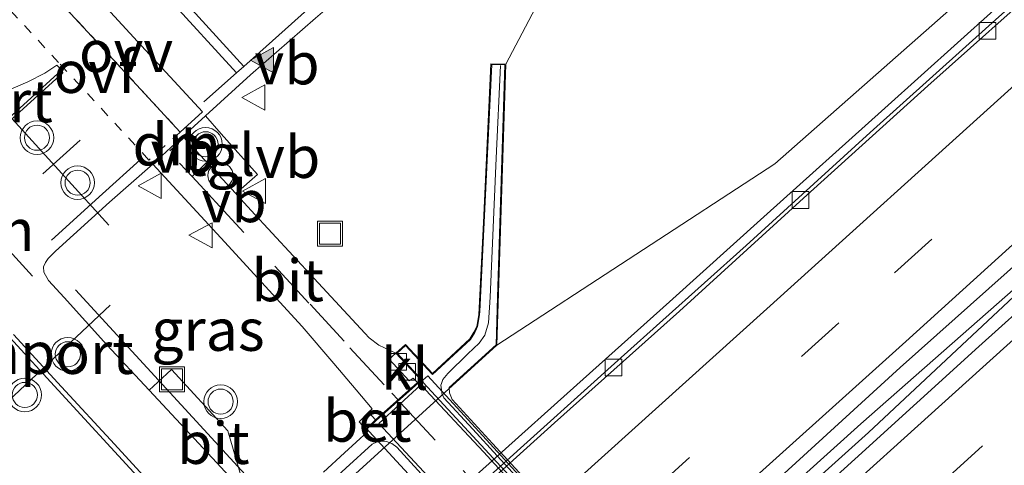
# Model space of a CAD drawing. Units: metres. Extents: x 192217 to 199313, y 493750 to 500001.
# Drawn here: x 196886 to 196945, y 498927 to 498953 of the extents above; entities that cross this region are included whole.
import ezdxf
from ezdxf.enums import TextEntityAlignment as Align

# ---------------------------------------------------------------- set-up
doc = ezdxf.new("R2010")
doc.units = ezdxf.units.M
doc.linetypes.add('VW-3-9_STREEP', pattern=[12, 3, -9])
doc.linetypes.add('VW-6060_STREEP', pattern=[1.2, 0.6, -0.6])
doc.layers.get('0').update_dxf_attribs({"lineweight": 25})
for name, color, linetype, lineweight in [('B-ME-AL-OVERIG-S-B1', 7, 'Continuous', 18), ('B-ME-BV-GELEIDECONSTRUCTIE-GELEIDERAIL-L-B1', 213, 'BV-GELEIDERAIL', 18), ('B-ME-GW-KRUINLIJN-L-B1', 93, 'Continuous', 18), ('B-ME-GW-TEENLIJN-L-B1', 93, 'Continuous', 18), ('B-ME-IE-GRASLAND-GV-B6', 93, 'Continuous', 18), ('B-ME-IE-INRICHTINGSELEMENT-S-B1', 253, 'Continuous', 18), ('B-ME-KW-LANDHOOFD-GV-B6', 173, 'Continuous', 18), ('B-ME-KW-LEUNING-L-B1', 8, 'Continuous', 18), ('B-ME-KW-LEUNING-L-B2', 8, 'Continuous', 18), ('B-ME-KW-VIADUCT-GV-B7', 173, 'Continuous', 18), ('B-ME-VH-VERH_SOORT-BETON-OVERIG-GV-B6', 8, 'IE-TERREINAFSCHEIDING-NATUURLIJK-HOUTWAL', 18), ('B-ME-VH-VERH_SOORT-BETON-OVERIG-GV-B7', 8, 'IE-TERREINAFSCHEIDING-NATUURLIJK-HOUTWAL', 18), ('B-ME-VH-VERH_SOORT-BITUMEN-GV-B6', 8, 'IE-TERREINAFSCHEIDING-NATUURLIJK-HOUTWAL', 18), ('B-ME-VH-VERH_SOORT-BITUMEN-GV-B7', 8, 'IE-TERREINAFSCHEIDING-NATUURLIJK-HOUTWAL', 18), ('B-ME-VH-VERH_SOORT-KLINKERS-GV-B6', 8, 'IE-TERREINAFSCHEIDING-NATUURLIJK-HOUTWAL', 18), ('B-ME-VH-VERH_SOORT-TEGELS-GV-B6', 8, 'Continuous', 18), ('B-ME-VV-KOLK-S-B1', 8, 'Continuous', 18), ('B-ME-VW-MARKERING-39STREEP-015-L-B1', 255, 'VW-3-9_STREEP', 18), ('B-ME-VW-MARKERING-39STREEP-015-L-B2', 255, 'VW-3-9_STREEP', 18), ('B-ME-VW-MARKERING-6060STRP10-GV-B6', 255, 'VW-6060_STREEP', 18), ('B-ME-VW-MARKERING-DRIEHOEK-L-B1', 7, 'VW-HAAIETAND70-R-B', 18), ('B-ME-VW-MARKERING-STREEP-015-L-B1', 7, 'Continuous', 18), ('B-ME-VW-MARKERING-VLAKMARK-GV-B6', 7, 'Continuous', 18), ('B-ME-VW-MARKERING-VLAKMARK-S-B1', 7, 'Continuous', 18), ('B-ME-VW-MEUBILAIR_WEGMEUBILAIR-VERKEERSBORD-S-B1', 8, 'Continuous', 18), ('B-ME-VW-MEUBILAIR_WEGMEUBILAIR-VERKEERSLICHT-S-B1', 13, 'Continuous', 18), ('B-ME-VW-PORTAAL-L-B1', 10, 'Continuous', 25)]:
    doc.layers.add(name, color=color, linetype=linetype, lineweight=lineweight)
doc.styles.add('NLCS-ISO', font='NLCS-ISO.TTF')
doc.linetypes.add('BV-GELEIDERAIL', pattern='A,10,-3,[108,NLCS.SHX,S=1,R=0,X=0,Y=0],-3', length=16)
doc.linetypes.add('IE-TERREINAFSCHEIDING-NATUURLIJK-HOUTWAL', pattern='A,7,-1.5,[67,NLCS.SHX,S=0.75,R=45,X=0,Y=0],-1.5,7,-1.5,[70,NLCS.SHX,S=0.75,R=0,X=0,Y=0],-1.5', length=20)
doc.linetypes.add('VW-HAAIETAND70-R-B', pattern='A,0,-0.5,[153,NLCS.SHX,S=1,R=180,X=-0.375,Y=0],-0.5', length=1)

# ---------------------------------------------------------------- blocks, each defined once
blk = doc.blocks.new('dtb')
blk.add_circle((0, 0), 0.75)
blk = doc.blocks.new('put')
for p, q in [((0.75, 0.75), (-0.75, 0.75)), ((-0.75, 0.75), (-0.75, -0.75)), ((0.75, -0.75), (0.75, 0.75)), ((-0.75, -0.75), (0.75, -0.75))]:
    blk.add_line(p, q)
blk.add_lwpolyline([(-0.625, 0.625), (0.625, 0.625), (0.625, -0.625), (-0.625, -0.625)], close=True)
blk = doc.blocks.new('verkeersbord')
for p, q in [((0, 0.75), (-0.75, -0.625)), ((0.75, -0.625), (0, 0.75)), ((-0.75, -0.625), (0.75, -0.625))]:
    blk.add_line(p, q)
blk = doc.blocks.new('verkeerslicht')
for radius in [1, 0.75]:
    blk.add_circle((0, 0), radius)
blk = doc.blocks.new('kolk')
blk.add_lwpolyline([(-0.5, -0.5), (0.5, -0.5), (0.5, 0.5), (-0.5, 0.5)], close=True)
blk = doc.blocks.new('verfsymbol')
for color in [252, 253]:
    blk.add_hatch(color=color).paths.add_polyline_path([(0.75, -0.625), (0, 0.75), (-0.75, -0.625)])
blk.add_lwpolyline([(0.75, -0.625), (0, 0.75), (-0.75, -0.625)], close=True)

msp = doc.modelspace()

# ---------------------------------------------------------------- linework, layer by layer
at = {"layer": 'B-ME-BV-GELEIDECONSTRUCTIE-GELEIDERAIL-L-B1'}
for points in [[(196862.5583, 498880.7452, 2.5558), (196866.5585, 498884.3886, 2.549), (196879.1474, 498895.8169, 2.5318), (196896.5155, 498911.5389, 2.4586), (196914.7573, 498927.8975, 2.4417), (196918.4439, 498931.2035, 2.5367), (196924.5517, 498936.6807, 2.5736), (196930.1803, 498941.7392, 2.5796), (196937.3974, 498948.2251, 2.5873), (196952.5656, 498961.8838, 2.5837), (196965.1835, 498973.2461, 2.5806), (196982.9165, 498988.9799, 2.6108), (196992.7177, 498997.6761, 2.6261), (197007.1104, 499010.4486, 2.6554), (197018.0756, 499020.1795, 2.6777), (197029.8686, 499030.679, 2.677), (197040.6122, 499040.2219, 2.6845), (197049.5815, 499048.1458, 2.6862), (197055.8505, 499053.6757, 2.6799), (197060.1106, 499057.4329, 2.6957), (197064.4067, 499061.2217, 2.738), (197067.1884, 499063.6266, 2.762), (197068.5187, 499064.7367, 2.6611)], [(196871.1842, 498871.0004, 2.645), (196884.444, 498882.995, 2.678), (196904.18, 498900.836, 2.636), (196920.077, 498915.094, 2.687), (196935.966, 498929.389, 2.69), (196952.8061, 498944.2078, 2.7188)], [(196871.647, 498870.4775, 2.672), (196884.902, 498882.478, 2.645), (196904.658, 498900.312, 2.738), (196920.56, 498914.624, 2.78), (196936.42, 498928.88, 2.714), (196952.8061, 498944.2078, 2.7188)], [(196889.0937, 498937.398, 8.8203), (196900.356, 498925.1522, 9.0085), (196901.2094, 498924.2231, 9.0113)]]:
    msp.add_polyline3d(points, dxfattribs=at)
at = {"layer": 'B-ME-GW-KRUINLIJN-L-B1'}
msp.add_polyline3d([(196914.7729, 498950.8557, 7.4422), (196922.021, 498964.603, 6.755), (196940.208, 498978.131, 6.478), (196956.147, 498988.882, 6.195), (196974.15, 499000.152, 5.558), (196989.175, 499010.432, 4.916), (197007.959, 499023.656, 3.926), (197018.643, 499031.929, 3.553), (197032.219, 499041.25, 3.005), (197047.982, 499051.765, 2.502), (197063.889, 499063.886, 2.141), (197074.756, 499071.76, 1.951)], dxfattribs=at)
at = {"layer": 'B-ME-GW-TEENLIJN-L-B1'}
msp.add_polyline3d([(196914.241, 498934.081, 1.646), (196930.834, 498944.907, 1.86), (196944.211, 498956.705, 1.814), (196958.783, 498970.051, 1.943), (196976.544, 498986.359, 1.982), (196991.689, 498999.313, 1.989), (197013.974, 499019.075, 1.929), (197022.858, 499025.856, 1.838), (197035.939, 499037.287, 1.859), (197049.963, 499049.88, 1.908), (197064.845, 499062.628, 1.941), (197074.756, 499071.76, 1.951)], dxfattribs=at)
at = {"layer": 'B-ME-IE-GRASLAND-GV-B6'}
for points in [[(196914.7729, 498950.8557, 7.4422), (196922.021, 498964.603, 6.755), (196940.208, 498978.131, 6.478), (196956.147, 498988.882, 6.195), (196974.15, 499000.152, 5.558), (196989.175, 499010.432, 4.916), (197007.959, 499023.656, 3.926), (197018.643, 499031.929, 3.553), (197032.219, 499041.25, 3.005), (197047.982, 499051.765, 2.502), (197063.889, 499063.886, 2.141), (197074.756, 499071.76, 1.951), (197064.845, 499062.628, 1.941), (197049.963, 499049.88, 1.908), (197035.939, 499037.287, 1.859), (197022.858, 499025.856, 1.838), (197013.974, 499019.075, 1.929), (196991.689, 498999.313, 1.989), (196976.544, 498986.359, 1.982), (196958.783, 498970.051, 1.943), (196944.211, 498956.705, 1.814), (196930.834, 498944.907, 1.86), (196914.241, 498934.081, 1.646), (196914.7729, 498950.8557, 7.4422)], [(197050.5893, 499029.7857, 1.9201), (197043.0721, 499023.1907, 1.9271), (197035.6152, 499016.5273, 1.9742), (197026.6827, 499008.6676, 1.9672), (197019.2458, 499001.9824, 1.9821), (197011.7602, 498995.3518, 1.969), (197004.3156, 498988.6743, 1.956), (196996.8436, 498982.0291, 1.9115), (196989.5172, 498975.2203, 1.9926), (196982.1187, 498968.496, 2.0057), (196974.5611, 498961.9471, 2.0004), (196966.9654, 498955.4397, 1.9405), (196959.4761, 498948.8133, 1.9379), (196950.4326, 498940.6977, 1.9564), (196943.0065, 498934.0005, 1.9702), (196935.5971, 498927.2844, 1.9779), (196928.1891, 498920.5667, 1.9599), (196920.7298, 498913.9058, 1.97), (196913.2304, 498907.2888, 1.9281), (196905.7892, 498900.6075, 1.9356), (196898.4067, 498893.8625, 1.949), (196883.4895, 498880.5386, 1.9281), (196876.043, 498873.8631, 1.9071), (196871.9289, 498870.1591, 1.9114)], [(196871.9289, 498870.1591, 1.9114), (196871.647, 498870.4775, 2.672), (196871.1842, 498871.0004, 2.645), (196870.6178, 498871.6403, 2.0737), (196871.5197, 498872.443, 2.0731), (196878.9284, 498879.1593, 2.0798), (196886.3568, 498885.8547, 2.0753), (196893.7771, 498892.5589, 2.0697), (196901.2009, 498899.2586, 2.0751), (196908.6176, 498905.9661, 2.0773), (196916.0704, 498912.6347, 2.0688), (196923.5023, 498919.3257, 2.076), (196930.9259, 498926.0263, 2.0446), (196938.3119, 498932.7674, 2.0839), (196945.7796, 498939.4197, 2.0705), (196953.1157, 498946.2155, 2.0911), (196959.9543, 498952.3323, 2.1169), (196967.3653, 498959.0438, 2.1124), (196974.6089, 498965.9402, 2.0972)], [(196922.021, 498964.603, 6.755), (196914.7729, 498950.8557, 7.4422), (196913.8862, 498950.8691, 7.418), (196913.4402, 498941.41, 8.032), (196913.1602, 498935.9142, 8.1443), (196913.0426, 498935.1936, 8.1388), (196912.8755, 498934.8617, 8.1169), (196912.6216, 498934.4573, 8.1141), (196910.4045, 498932.402, 8.1205), (196908.7954, 498934.1325, 8.1972), (196908.2222, 498933.6173, 8.1811), (196907.1902, 498934.0989, 8.199), (196906.614, 498934.5349, 8.1907), (196906.3601, 498934.8098, 8.1785), (196903.3418, 498938.0648, 8.0936), (196899.5862, 498942.115, 7.9548), (196898.7415, 498943.0448, 7.9183), (196898.6609, 498943.1335, 7.9149), (196899.9552, 498944.2772, 7.9079), (196897.783, 498946.6951, 7.7644), (196896.8523, 498947.7672, 7.6932), (196899.5503, 498950.2188, 7.5729), (196903.4129, 498953.5947, 7.4456)], [(196951.4359, 498960.15, 1.8503), (196944.0018, 498953.4868, 1.8633), (196936.5163, 498946.769, 1.8435), (196929.1158, 498940.0347, 1.8367), (196921.663, 498933.3635, 1.812), (196914.2367, 498926.6667, 1.7714), (196906.7929, 498919.9765, 1.7553), (196899.3671, 498913.3296, 1.7561), (196891.9318, 498906.6467, 1.7326), (196884.4988, 498899.9472, 1.7833), (196877.0761, 498893.2529, 1.8212), (196869.6882, 498886.5022, 1.8362), (196862.8982, 498880.3611, 1.8309), (196862.5583, 498880.7452, 2.5558), (196861.4548, 498881.9917, 1.8221), (196864.722, 498885.147, 1.836), (196881.188, 498904.029, 1.709), (196914.241, 498934.081, 1.646), (196930.834, 498944.907, 1.86), (196944.211, 498956.705, 1.814)], [(196899.0144, 498926.176, 8.2281), (196898.1977, 498928.985, 8.1499), (196894.8353, 498932.6405, 8.1058), (196894.0171, 498931.8864, 8.1445), (196893.4932, 498931.4074, 8.197), (196890.9768, 498934.115, 8.1653), (196888.4182, 498936.9319, 8.1218), (196887.4927, 498937.9476, 8.1003), (196887.2182, 498938.4347, 8.0664), (196887.2004, 498938.7683, 8.0491), (196887.3109, 498939.0205, 8.0435), (196887.4786, 498939.2533, 8.0366), (196887.9044, 498939.6949, 8.0221), (196891.1374, 498942.6127, 7.915), (196893.7131, 498944.8847, 7.8342), (196897.7698, 498940.4812, 8.0164), (196902.6195, 498935.1998, 8.1817), (196904.5103, 498932.9935, 8.2366), (196905.8381, 498931.4333, 8.2614), (196906.8103, 498930.2909, 8.3103), (196906.5777, 498930.0846, 8.3182), (196906.0191, 498929.5148, 8.3587), (196906.4212, 498929.0832, 8.3506), (196906.5517, 498928.9431, 8.348), (196905.1446, 498927.676, 8.3775), (196903.898, 498926.5246, 8.3465)]]:
    msp.add_polyline3d(points, dxfattribs=at)
at = {"layer": 'B-ME-KW-LANDHOOFD-GV-B6'}
for points in [[(196914.7729, 498950.8557, 7.4422), (196914.241, 498934.081, 1.646), (196881.188, 498904.029, 1.709)], [(196903.898, 498926.5246, 8.3465), (196905.1446, 498927.676, 8.3775), (196906.5517, 498928.9431, 8.348), (196906.4212, 498929.0832, 8.3506), (196907.0041, 498929.6268, 8.3193), (196909.5059, 498931.8616, 8.2504), (196909.692, 498932.0338, 8.1998), (196908.2222, 498933.6173, 8.1811), (196908.7954, 498934.1325, 8.1972), (196910.4045, 498932.402, 8.1205), (196912.6216, 498934.4573, 8.1141), (196912.8755, 498934.8617, 8.1169), (196913.0426, 498935.1936, 8.1388), (196913.1602, 498935.9142, 8.1443), (196913.4402, 498941.41, 8.032), (196913.8862, 498950.8691, 7.418), (196914.7729, 498950.8557, 7.4422)]]:
    msp.add_polyline3d(points, dxfattribs=at)
at = {"layer": 'B-ME-KW-LEUNING-L-B1'}
msp.add_polyline3d([(196907.1783, 498928.3376, 8.5368), (196907.0678, 498928.308, 8.5466), (196906.7995, 498928.1845, 8.5555), (196903.6692, 498925.324, 8.5247), (196903.1179, 498924.7808, 8.5205), (196902.9675, 498924.4484, 8.507)], dxfattribs=at)
at = {"layer": 'B-ME-KW-LEUNING-L-B2'}
for points in [[(196914.466, 498950.7656, 7.5238), (196914.2046, 498945.2388, 7.9271), (196913.8514, 498936.9479, 8.4371), (196913.7472, 498935.4234, 8.4902), (196913.5213, 498934.6771, 8.482), (196913.1808, 498934.2155, 8.4767), (196912.5159, 498933.5646, 8.4905), (196911.312, 498932.4024, 8.4954), (196911.0147, 498932.0501, 8.4865), (196910.9381, 498931.8109, 8.4247), (196910.9022, 498931.6986, 8.4258), (196910.9386, 498931.4355, 8.4284), (196910.9666, 498931.2334, 8.4953), (196911.0713, 498930.9407, 8.4955), (196912.8004, 498929.0753, 8.5071), (196914.2628, 498927.4876, 8.5064), (196916.5564, 498924.9977, 8.5196)], [(196932.567, 498900.8045, 8.5454), (196932.7353, 498901.0058, 8.5432), (196932.715, 498901.2525, 8.5481), (196932.5707, 498901.5217, 8.5539), (196929.3198, 498905.0393, 8.6094), (196927.6474, 498906.8489, 8.6108), (196924.7325, 498910.0239, 8.6153), (196918.5226, 498916.7879, 8.6249), (196915.3575, 498920.2556, 8.6299), (196908.2761, 498928.0022, 8.5703), (196907.9694, 498928.2165, 8.5617), (196907.653, 498928.3483, 8.5353), (196907.2977, 498928.3696, 8.5262), (196907.1783, 498928.3376, 8.5368)]]:
    msp.add_polyline3d(points, dxfattribs=at)
at = {"layer": 'B-ME-KW-VIADUCT-GV-B7'}
msp.add_polyline3d([(196919.722, 498914.7345, 8.337), (196906.6229, 498928.9399, 8.348), (196906.5159, 498929.0549, 8.349), (196906.4918, 498929.0807, 8.3493), (196907.0378, 498929.5899, 8.3193), (196909.5395, 498931.8246, 8.2504), (196909.7399, 498932.0099, 8.205), (196909.7628, 498932.0311, 8.1998), (196908.2934, 498933.6141, 8.1818), (196908.7923, 498934.0625, 8.1959), (196910.4018, 498932.3314, 8.1205), (196912.6605, 498934.4251, 8.1141), (196912.9191, 498934.8372, 8.1169), (196913.0343, 498935.0659, 8.1316), (196913.0907, 498935.1779, 8.1388), (196913.21, 498935.9089, 8.1443), (196913.2197, 498936.1005, 8.1404), (196913.4901, 498941.4076, 8.032), (196913.9338, 498950.8184, 7.4202), (196914.7213, 498950.8065, 7.4327), (196914.2821, 498936.9534, 8.2532), (196914.1917, 498934.1037, 8.422), (196911.4061, 498931.5711, 8.4326), (196911.4148, 498931.2561, 8.4358), (196911.5774, 498930.8508, 8.4441), (196913.9856, 498928.2326, 8.449), (196920.7532, 498920.8762, 8.4602)], dxfattribs=at)
at = {"layer": 'B-ME-VH-VERH_SOORT-BETON-OVERIG-GV-B6'}
for points in [[(196884.4988, 498899.9472, 1.7833), (196891.9318, 498906.6467, 1.7326), (196899.3671, 498913.3296, 1.7561), (196906.7929, 498919.9765, 1.7553), (196914.2367, 498926.6667, 1.7714), (196921.663, 498933.3635, 1.812), (196929.1158, 498940.0347, 1.8367), (196936.5163, 498946.769, 1.8435), (196944.0018, 498953.4868, 1.8633), (196951.4359, 498960.15, 1.8503)], [(196947.4071, 498956.2235, 1.8596), (196939.9551, 498949.5543, 1.8507), (196932.5361, 498942.8495, 1.8533), (196925.1343, 498936.1249, 1.8637), (196917.6778, 498929.4606, 1.8507), (196910.257, 498922.7577, 1.8524), (196902.8322, 498916.0582, 1.8592), (196895.355, 498909.4172, 1.8555), (196887.9416, 498902.7057, 1.8323), (196880.4848, 498896.0413, 1.8495)], [(196906.4212, 498929.0832, 8.3506), (196906.0191, 498929.5148, 8.3587), (196906.5777, 498930.0846, 8.3182), (196907.0041, 498929.6268, 8.3193), (196906.4212, 498929.0832, 8.3506)]]:
    msp.add_polyline3d(points, dxfattribs=at)
at = {"layer": 'B-ME-VH-VERH_SOORT-BETON-OVERIG-GV-B7'}
msp.add_polyline3d([(196936.2188, 498903.2158, 8.2025), (196934.1869, 498905.4342, 8.2312), (196927.4235, 498912.7869, 8.2371), (196920.3342, 498920.5025, 8.2239), (196913.551, 498927.8761, 8.2151), (196909.8526, 498931.8607, 8.2018), (196909.8242, 498931.9968, 8.4473), (196910.1184, 498932.2552, 8.4568), (196911.4241, 498930.841, 8.4573), (196918.2219, 498923.4411, 8.48), (196922.4402, 498918.8493, 8.4795), (196926.8711, 498914.028, 8.4821), (196933.9729, 498906.3005, 8.47), (196936.4749, 498903.5741, 8.4519), (196936.2278, 498903.3428, 8.447), (196936.2188, 498903.2158, 8.2025)], dxfattribs=at)
at = {"layer": 'B-ME-VH-VERH_SOORT-BITUMEN-GV-B6'}
for points in [[(196977.4788, 499005.8953, 5.5743), (196968.8927, 499000.7754, 5.8793), (196963.6359, 498997.5852, 6.0792), (196960.2012, 498995.4696, 6.2106), (196960.0766, 498995.4907, 6.213), (196956.7926, 498993.4527, 6.3174), (196951.5081, 498990.1377, 6.4695), (196946.0654, 498986.6003, 6.5903), (196943.0586, 498984.5991, 6.657), (196939.0439, 498981.8356, 6.7238), (196934.7909, 498978.8044, 6.7846), (196930.7492, 498975.8589, 6.8519), (196926.7283, 498972.8559, 6.9231), (196922.3281, 498969.4483, 6.9911), (196918.6732, 498966.5488, 7.0876), (196914.7756, 498963.3213, 7.1812), (196911.0035, 498960.129, 7.2717), (196906.7593, 498956.4754, 7.3689), (196903.4129, 498953.5947, 7.4456), (196899.5503, 498950.2188, 7.5729), (196896.8523, 498947.7672, 7.6932), (196895.5129, 498946.5373, 7.7684), (196895.0567, 498946.1184, 7.794), (196893.7131, 498944.8847, 7.8342)], [(196967.3653, 498959.0438, 2.1124), (196959.9543, 498952.3323, 2.1169), (196953.1157, 498946.2155, 2.0911), (196945.7796, 498939.4197, 2.0705), (196938.3119, 498932.7674, 2.0839), (196930.9259, 498926.0263, 2.0446), (196923.5023, 498919.3257, 2.076), (196916.0704, 498912.6347, 2.0688), (196908.6176, 498905.9661, 2.0773), (196901.2009, 498899.2586, 2.0751), (196893.7771, 498892.5589, 2.0697), (196886.3568, 498885.8547, 2.0753), (196878.9284, 498879.1593, 2.0798)], [(196880.4848, 498896.0413, 1.8495), (196887.9416, 498902.7057, 1.8323), (196895.355, 498909.4172, 1.8555), (196902.8322, 498916.0582, 1.8592), (196910.257, 498922.7577, 1.8524), (196917.6778, 498929.4606, 1.8507), (196925.1343, 498936.1249, 1.8637), (196932.5361, 498942.8495, 1.8533), (196939.9551, 498949.5543, 1.8507), (196947.4071, 498956.2235, 1.8596)], [(196883.4895, 498880.5386, 1.9281), (196898.4067, 498893.8625, 1.949), (196905.7892, 498900.6075, 1.9356), (196913.2304, 498907.2888, 1.9281), (196920.7298, 498913.9058, 1.97), (196928.1891, 498920.5667, 1.9599), (196935.5971, 498927.2844, 1.9779), (196943.0065, 498934.0005, 1.9702), (196950.4326, 498940.6977, 1.9564), (196959.4761, 498948.8133, 1.9379), (196966.9654, 498955.4397, 1.9405)], [(196909.5059, 498931.8616, 8.2504), (196907.0041, 498929.6268, 8.3193), (196906.5777, 498930.0846, 8.3182), (196906.8103, 498930.2909, 8.3103), (196905.8381, 498931.4333, 8.2614), (196904.5103, 498932.9935, 8.2366), (196902.6195, 498935.1998, 8.1817), (196897.7698, 498940.4812, 8.0164), (196893.7131, 498944.8847, 7.8342), (196895.0567, 498946.1184, 7.794), (196895.5129, 498946.5373, 7.7684), (196897.084, 498944.835, 7.847), (196898.6609, 498943.1335, 7.9149), (196898.7415, 498943.0448, 7.9183), (196899.5862, 498942.115, 7.9548), (196903.3418, 498938.0648, 8.0936), (196906.3601, 498934.8098, 8.1785), (196906.614, 498934.5349, 8.1907), (196907.1902, 498934.0989, 8.199), (196908.2222, 498933.6173, 8.1811), (196907.8108, 498933.26, 8.2117), (196909.0168, 498931.9578, 8.2542), (196909.2542, 498932.1252, 8.2512), (196909.5059, 498931.8616, 8.2504)], [(196893.7131, 498944.8847, 7.8342), (196891.1374, 498942.6127, 7.915), (196887.9044, 498939.6949, 8.0221), (196887.4786, 498939.2533, 8.0366), (196887.3109, 498939.0205, 8.0435), (196887.2004, 498938.7683, 8.0491), (196887.2182, 498938.4347, 8.0664), (196887.4927, 498937.9476, 8.1003), (196888.4182, 498936.9319, 8.1218), (196890.9768, 498934.115, 8.1653), (196893.4932, 498931.4074, 8.197), (196897.7886, 498926.7854, 8.2512)], [(196899.0144, 498926.176, 8.2281), (196900.9604, 498924.062, 8.2928), (196900.7261, 498923.8466, 8.292), (196900.1889, 498924.1937, 8.2929), (196897.7886, 498926.7854, 8.2512), (196893.4932, 498931.4074, 8.197), (196894.0171, 498931.8864, 8.1445), (196894.8353, 498932.6405, 8.1058), (196898.1977, 498928.985, 8.1499), (196899.0144, 498926.176, 8.2281)]]:
    msp.add_polyline3d(points, dxfattribs=at)
at = {"layer": 'B-ME-VH-VERH_SOORT-BITUMEN-GV-B7'}
for points in [[(196909.7032, 498931.7236, 8.2444), (196913.446, 498927.7351, 8.238), (196920.2152, 498920.3758, 8.2561), (196927.285, 498912.6548, 8.2688), (196934.0268, 498905.3045, 8.259), (196936.0128, 498903.1284, 8.2478), (196936.0641, 498903.0722, 8.2475), (196933.5666, 498900.7699, 8.3263), (196933.5093, 498900.8322, 8.3264), (196931.4951, 498903.0235, 8.3279), (196924.7514, 498910.387, 8.3508), (196917.738, 498918.0245, 8.3598), (196910.9421, 498925.3978, 8.3289), (196907.1953, 498929.4215, 8.1986), (196909.7032, 498931.7236, 8.2444)], [(196909.7032, 498931.7236, 8.2444), (196909.8526, 498931.8607, 8.2018), (196913.551, 498927.8761, 8.2151), (196920.3342, 498920.5025, 8.2239), (196927.4235, 498912.7869, 8.2371), (196934.1869, 498905.4342, 8.2312), (196936.2188, 498903.2158, 8.2025), (196936.0641, 498903.0722, 8.2475), (196936.0128, 498903.1284, 8.2478), (196934.0268, 498905.3045, 8.259), (196927.285, 498912.6548, 8.2688), (196920.2152, 498920.3758, 8.2561), (196913.446, 498927.7351, 8.238), (196909.7032, 498931.7236, 8.2444)]]:
    msp.add_polyline3d(points, dxfattribs=at)
at = {"layer": 'B-ME-VH-VERH_SOORT-KLINKERS-GV-B6'}
msp.add_polyline3d([(196909.5059, 498931.8616, 8.2504), (196909.2542, 498932.1252, 8.2512), (196909.0168, 498931.9578, 8.2542), (196907.8108, 498933.26, 8.2117), (196908.2222, 498933.6173, 8.1811), (196909.692, 498932.0338, 8.1998), (196909.5059, 498931.8616, 8.2504)], dxfattribs=at)
at = {"layer": 'B-ME-VH-VERH_SOORT-TEGELS-GV-B6'}
msp.add_polyline3d([(196895.5129, 498946.5373, 7.7684), (196896.8523, 498947.7672, 7.6932), (196897.783, 498946.6951, 7.7644), (196899.9552, 498944.2772, 7.9079), (196898.6609, 498943.1335, 7.9149), (196897.084, 498944.835, 7.847), (196895.5129, 498946.5373, 7.7684)], dxfattribs=at)
at = {"layer": 'B-ME-VW-MARKERING-39STREEP-015-L-B1'}
msp.add_line((196889.3801, 498946.3206, 7.8414), (196885.7239, 498943.0255, 7.9702), dxfattribs=at)
for points in [[(196867.6529, 498874.9897, 2.0334), (196880.0622, 498886.2182, 2.0372), (196894.3294, 498899.0793, 2.0317), (196908.9351, 498912.2466, 2.0431), (196923.5056, 498925.3826, 2.046), (196937.9701, 498938.411, 2.0533), (196952.5713, 498951.5806, 2.0584), (196967.289, 498964.7961, 2.0484), (196982.1878, 498978.1036, 2.0662), (196989.5111, 498984.6196, 2.0641), (197004.3219, 498997.7664, 2.1327), (197018.9592, 499010.7048, 2.1612), (197033.7484, 499023.7766, 2.1659), (197048.4176, 499036.7354, 2.1616), (197063.0528, 499049.6234, 2.1469), (197077.9027, 499062.6973, 2.1418), (197092.76, 499075.7526, 2.125), (197107.6682, 499088.835, 2.1306), (197122.2805, 499101.645, 2.109), (197140.6951, 499117.7519, 2.106)], [(196875.0938, 498866.5837, 1.9652), (196888.7467, 498878.9109, 1.9606), (196903.027, 498891.8036, 1.9595), (196917.4142, 498904.765, 1.9377), (196932.0986, 498918.0263, 1.9503), (196946.3517, 498930.9065, 1.949), (196960.8006, 498943.9087, 1.9352), (196975.0991, 498956.7402, 1.9242), (196989.5511, 498969.6898, 1.9297), (197003.9918, 498982.6063, 1.9333), (197018.5099, 498995.4854, 1.9357), (197033.0673, 499008.3522, 1.9258), (197047.7473, 499021.3421, 1.9148), (197062.467, 499034.3135, 1.924), (197077.0381, 499047.1132, 1.9347), (197091.7997, 499060.0595, 1.9264), (197106.7116, 499073.1079, 1.9366), (197121.2969, 499085.8609, 1.9501), (197135.9705, 499098.6501, 1.9644), (197148.2539, 499109.2808, 1.9627)], [(196900.9976, 498938.8001, 8.0621), (196903.0929, 498936.526, 8.1414), (196905.4774, 498933.9381, 8.2161), (196907.9849, 498931.2186, 8.2835), (196908.3468, 498930.8261, 8.2838)]]:
    msp.add_polyline3d(points, dxfattribs=at)
at = {"layer": 'B-ME-VW-MARKERING-39STREEP-015-L-B2'}
msp.add_polyline3d([(196908.5209, 498930.6383, 8.2228), (196912.2306, 498926.614, 8.2878), (196918.9786, 498919.2581, 8.3108), (196926.0689, 498911.563, 8.3088), (196932.8884, 498904.1468, 8.2961), (196934.729, 498902.1379, 8.2901), (196934.8763, 498901.9772, 8.285)], dxfattribs=at)
at = {"layer": 'B-ME-VW-MARKERING-6060STRP10-GV-B6'}
msp.add_polyline3d([(196887.5563, 498955.238, 7.5558), (196891.3331, 498951.1475, 7.669), (196895.3559, 498946.7908, 7.7653), (196893.4784, 498945.1323, 7.8312), (196888.0912, 498950.9497, 7.6883), (196884.9778, 498954.3118, 7.5613), (196887.5563, 498955.238, 7.5558)], dxfattribs=at)
at = {"layer": 'B-ME-VW-MARKERING-DRIEHOEK-L-B1'}
msp.add_line((196895.5461, 498946.4382, 7.782), (196894.7258, 498945.684, 7.8103), dxfattribs=at)
msp.add_polyline3d([(196881.524, 498943.693, 7.967), (196883.5175, 498941.5085, 8.0272), (196886.5315, 498938.206, 8.0999)], dxfattribs=at)
at = {"layer": 'B-ME-VW-MARKERING-STREEP-015-L-B1'}
for p, q in [((196894.4947, 498955.813, 7.5582), (196899.1411, 498950.7154, 7.5769)), ((196898.7026, 498950.3246, 7.5952), (196894.0507, 498955.4173, 7.5674)), ((196888.3635, 498950.3466, 7.7113), (196881.2594, 498943.9058, 7.9622)), ((196896.8899, 498944.9622, 7.8362), (196896.0537, 498944.1508, 7.8679))]:
    msp.add_line(p, q, dxfattribs=at)
for points in [[(197138.3943, 499120.3545, 2.0146), (197133.8519, 499116.3908, 2.0208), (197126.3112, 499109.788, 2.0159), (197118.7658, 499103.2048, 2.0197), (197116.0144, 499100.801, 2.0255), (197114.2197, 499099.2389, 2.0212), (197103.1407, 499089.5251, 2.0376), (197088.4361, 499076.6112, 2.0403), (197073.7442, 499063.6843, 2.0563), (197058.9585, 499050.6814, 2.0681), (197044.0575, 499037.5463, 2.0791), (197029.3412, 499024.5369, 2.083), (197014.6157, 499011.5312, 2.0808), (196999.8498, 498998.4881, 2.046), (196988.8561, 498988.7358, 1.9963), (196974.0517, 498975.5449, 1.9858), (196959.5012, 498962.512, 1.9862), (196944.933, 498949.4091, 1.9745), (196930.3485, 498936.2552, 1.9743), (196919.0777, 498926.0975, 1.9706), (196904.4918, 498912.9418, 1.967), (196889.8958, 498899.7965, 1.953), (196875.2583, 498886.5807, 1.9649), (196865.3321, 498877.6116, 1.9585)], [(197143.0034, 499115.141, 2.1879), (197128.1257, 499102.1543, 2.1957), (197117.0288, 499092.4033, 2.2037), (197102.2397, 499079.4277, 2.212), (197087.4579, 499066.4586, 2.2243), (197072.6599, 499053.449, 2.2253), (197057.8045, 499040.3593, 2.2392), (197042.9783, 499027.2869, 2.2497), (197028.2733, 499014.2894, 2.258), (197013.5692, 499001.2969, 2.2266), (197002.614, 498991.6011, 2.2041), (196991.5901, 498981.8085, 2.1507), (196976.9202, 498968.7423, 2.1284), (196964.8726, 498957.9366, 2.1397), (196950.3481, 498944.898, 2.1261), (196938.6406, 498934.3082, 2.1255), (196927.1207, 498923.9543, 2.1213), (196912.5742, 498910.8285, 2.1255), (196897.9501, 498897.6533, 2.1106), (196883.3756, 498884.5126, 2.1182), (196869.9567, 498872.3871, 2.113)], [(196872.7759, 498869.2023, 2.0376), (196886.4319, 498881.5302, 2.036), (196901.0006, 498894.6693, 2.0286), (196915.5738, 498907.807, 2.0159), (196930.1758, 498920.9891, 2.0253), (196944.6631, 498934.0702, 2.0264), (196959.2247, 498947.1922, 2.0201), (196973.9295, 498960.3796, 2.0111), (196986.9368, 498972.0278, 2.0121), (197001.5962, 498985.1413, 2.0097), (197016.2704, 498998.1508, 2.0215), (197031.0826, 499011.2478, 2.0133), (197045.9195, 499024.3636, 1.9977), (197060.6014, 499037.3063, 2.0048), (197075.3309, 499050.2575, 2.0074), (197090.1052, 499063.2013, 1.9987), (197104.9534, 499076.2093, 2.0071), (197119.6671, 499089.0732, 2.0235), (197133.8754, 499101.4338, 2.0349), (197134.9897, 499102.4307, 2.0364), (197145.9464, 499111.889, 2.0366)], [(196976.9174, 499006.5275, 5.5334), (196968.8552, 499001.656, 5.885), (196963.2456, 498998.251, 6.0864), (196959.7161, 498996.1086, 6.2131), (196956.42, 498994.0415, 6.3291), (196951.074, 498990.656, 6.4866), (196945.6185, 498987.1104, 6.613), (196942.692, 498985.1351, 6.671), (196938.573, 498982.2991, 6.7493), (196934.3577, 498979.3412, 6.8176), (196930.3142, 498976.4108, 6.8889), (196926.2763, 498973.3877, 6.947), (196921.8542, 498969.9709, 7.0203), (196918.2015, 498967.0639, 7.1077), (196914.2791, 498963.8259, 7.2029), (196910.5084, 498960.6504, 7.2898), (196906.2821, 498956.9937, 7.3865), (196902.9533, 498954.1135, 7.4626), (196899.1411, 498950.7154, 7.5769), (196898.7026, 498950.3246, 7.5952), (196896.7666, 498948.5989, 7.6758)], [(196892.9545, 498945.1511, 7.827), (196890.7063, 498943.1072, 7.9067), (196887.6711, 498940.3479, 8.0237)], [(196895.3152, 498944.948, 7.8357), (196896.0537, 498944.1508, 7.8679), (196898.6721, 498941.324, 7.9822), (196899.1414, 498940.8146, 7.9983)], [(196885.4017, 498934.7239, 8.2114), (196888.2734, 498931.5986, 8.262), (196891.4195, 498928.1776, 8.3156), (196895.1007, 498924.1747, 8.3583), (196895.461, 498923.783, 8.3624), (196897.8461, 498921.1895, 8.3901)], [(196897.6405, 498921.0001, 8.3979), (196895.2682, 498923.574, 8.3683), (196894.8521, 498924.0255, 8.3631), (196891.207, 498927.9803, 8.3176), (196888.0582, 498931.3966, 8.2688), (196885.173, 498934.5381, 8.2151)]]:
    msp.add_polyline3d(points, dxfattribs=at)
at = {"layer": 'B-ME-VW-MARKERING-VLAKMARK-GV-B6'}
for points in [[(196887.5563, 498955.238, 7.5558), (196888.9089, 498956.4519, 7.5349), (196892.8102, 498952.2035, 7.6345), (196896.6702, 498948.0002, 7.702), (196895.3559, 498946.7908, 7.7653), (196891.3331, 498951.1475, 7.669), (196887.5563, 498955.238, 7.5558)], [(196888.2609, 498950.4893, 7.7102), (196883.2785, 498945.9659, 7.8838), (196881.157, 498944.0398, 7.9578), (196877.1645, 498948.3297, 7.8333), (196877.2756, 498948.4208, 7.8342), (196878.6941, 498948.2766, 7.8279), (196879.6863, 498948.2304, 7.8211), (196880.4822, 498948.2581, 7.8117), (196882.094, 498948.4641, 7.7892), (196883.7932, 498948.8415, 7.7707), (196885.0579, 498949.2722, 7.7553), (196886.262, 498949.8023, 7.7346), (196887.2659, 498950.302, 7.7133), (196887.988, 498950.781, 7.6943), (196888.2609, 498950.4893, 7.7102)]]:
    msp.add_polyline3d(points, dxfattribs=at)
at = {"layer": 'B-ME-VW-PORTAAL-L-B1'}
msp.add_line((196891.1781, 498936.4705, 14.0017), (196885.1104, 498930.7787, 14.195), dxfattribs=at)
msp.add_polyline3d([(196891.0965, 498941.2395, 13.845), (196888.4902, 498944.1089, 14.012), (196885.7275, 498947.1505, 14.0999), (196881.0884, 498952.1989, 14.0257), (196877.5655, 498955.9982, 13.807)], dxfattribs=at)

# ---------------------------------------------------------------- block references
at = {"layer": 'B-ME-AL-OVERIG-S-B1', "rotation": 90}
msp.add_blockref('dtb', (196897.7552, 498944.2106, 7.894), dxfattribs=at)
at = {"layer": 'B-ME-IE-INRICHTINGSELEMENT-S-B1', "rotation": 90}
for p in [(196904.2876, 498940.7394, 7.982), (196894.857, 498932.053, 8.102)]:
    msp.add_blockref('put', p, dxfattribs=at)
at = {"layer": 'B-ME-VV-KOLK-S-B1', "rotation": 90}
for p in [(196943.513, 498952.836, 1.852), (196932.3536, 498942.7456, 1.817), (196908.354, 498933.091, 8.178), (196908.894, 498932.503, 8.194), (196921.2036, 498932.7526, 1.783)]:
    msp.add_blockref('kolk', p, dxfattribs=at)
at = {"layer": 'B-ME-VW-MARKERING-VLAKMARK-S-B1', "rotation": 90}
msp.add_blockref('verfsymbol', (196900.2907, 498951.0875, 7.555), dxfattribs=at)
at = {"layer": 'B-ME-VW-MEUBILAIR_WEGMEUBILAIR-VERKEERSBORD-S-B1', "rotation": 90}
for p in [(196899.7807, 498948.8632, 7.6238), (196893.5824, 498943.5904, 7.853), (196899.8218, 498943.2805, 7.904), (196896.6212, 498940.6426, 7.9921)]:
    msp.add_blockref('verkeersbord', p, dxfattribs=at)
at = {"layer": 'B-ME-VW-MEUBILAIR_WEGMEUBILAIR-VERKEERSLICHT-S-B1', "rotation": 90}
for p in [(196886.8045, 498946.4594, 14.829), (196896.8613, 498946.0688, 11.2596), (196889.227, 498943.7802, 14.731), (196888.6409, 498933.5456, 14.841), (196886.0766, 498931.1208, 14.923), (196897.7606, 498930.7213, 8.283)]:
    msp.add_blockref('verkeerslicht', p, dxfattribs=at)

# ---------------------------------------------------------------- texts
at = {"layer": 'B-ME-IE-GRASLAND-GV-B6', "ltscale": 0.2, "style": 'NLCS-ISO'}
msp.add_text('gras', height=2.5, dxfattribs=at).set_placement((196897.0053, 498935.0024), align=Align.MIDDLE_CENTER)
at = {"layer": 'B-ME-VH-VERH_SOORT-BETON-OVERIG-GV-B6', "ltscale": 0.2, "style": 'NLCS-ISO'}
msp.add_text('bet', height=2.5, dxfattribs=at).set_placement((196906.5091, 498929.581), align=Align.MIDDLE_CENTER)
at = {"layer": 'B-ME-VH-VERH_SOORT-BITUMEN-GV-B6', "ltscale": 0.2, "style": 'NLCS-ISO'}
for p in [(196901.7603, 498937.9585), (196897.3248, 498928.2572)]:
    msp.add_text('bit', height=2.5, dxfattribs=at).set_placement(p, align=Align.MIDDLE_CENTER)
at = {"layer": 'B-ME-VH-VERH_SOORT-KLINKERS-GV-B6', "ltscale": 0.2, "style": 'NLCS-ISO'}
msp.add_text('kl', height=2.5, dxfattribs=at).set_placement((196908.7515, 498932.6763), align=Align.MIDDLE_CENTER)
at = {"layer": 'B-ME-VH-VERH_SOORT-TEGELS-GV-B6', "ltscale": 0.2, "style": 'NLCS-ISO'}
msp.add_text('tgl', height=2.5, dxfattribs=at).set_placement((196897.7334, 498945.4403), align=Align.MIDDLE_CENTER)
at = {"layer": 'B-ME-VW-MARKERING-6060STRP10-GV-B6', "ltscale": 0.2, "style": 'NLCS-ISO'}
msp.add_text('ovf', height=2.5, dxfattribs=at).set_placement((196890.2708, 498950.3812), align=Align.MIDDLE_CENTER)
at = {"layer": 'B-ME-VW-MARKERING-DRIEHOEK-L-B1', "ltscale": 0.2, "style": 'NLCS-ISO'}
for p in [(196895.1359, 498946.0611), (196884.0277, 498940.9495)]:
    msp.add_text('dm', height=2.5, dxfattribs=at).set_placement(p, align=Align.MIDDLE_CENTER)
at = {"layer": 'B-ME-VW-MARKERING-VLAKMARK-GV-B6', "ltscale": 0.2, "style": 'NLCS-ISO'}
msp.add_text('ovv', height=2.5, dxfattribs=at).set_placement((196892.1176, 498951.6247), align=Align.MIDDLE_CENTER)
at = {"layer": 'B-ME-VW-MEUBILAIR_WEGMEUBILAIR-VERKEERSBORD-S-B1', "ltscale": 0.2, "style": 'NLCS-ISO'}
for p in [(196899.7807, 498948.8632, 7.6238), (196893.5824, 498943.5904, 7.853), (196899.8218, 498943.2805, 7.904), (196896.6212, 498940.6426, 7.9921)]:
    msp.add_text('vb', height=2.5, dxfattribs=at).set_placement(p, align=Align.BOTTOM_LEFT)
at = {"layer": 'B-ME-VW-PORTAAL-L-B1', "ltscale": 0.2, "style": 'NLCS-ISO'}
for s, p in [('port', (196884.3476, 498948.6341)), ('hport', (196888.1442, 498933.6246))]:
    msp.add_text(s, height=2.5, dxfattribs=at).set_placement(p, align=Align.MIDDLE_CENTER)

doc.saveas('drawing.dxf')
